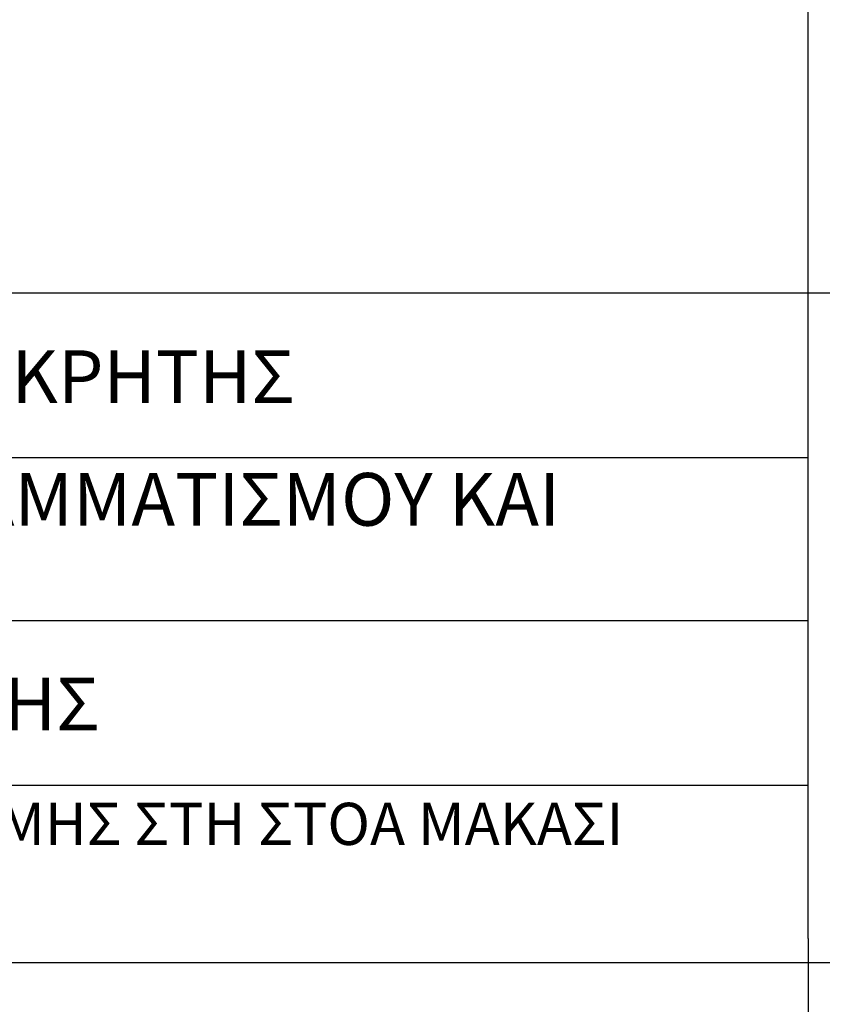
# Model space of a CAD drawing. Units: millimetres. Extents: x 0 to 59.8, y 0 to 15.6.
# Drawn here: x 54.8 to 57.7, y 4.6 to 8.1 of the extents above; entities that cross this region are included whole.
import ezdxf

# ---------------------------------------------------------------- set-up
doc = ezdxf.new("R2010")
doc.units = ezdxf.units.MM
doc.layers.add('NONE', color=7, linetype='Continuous')

msp = doc.modelspace()

# ---------------------------------------------------------------- linework, layer by layer
at = {"layer": 'NONE', "linetype": 'Continuous'}
for p, q in [((57.625, 4.82631), (57.625, 14.19131)), ((50.25, 7.12131), (59.565, 7.12131)), ((57.625, 4.82631), (57.625, 7.12131)), ((57.625, 7.12131), (59.565, 7.12131)), ((57.625, 7.12131), (57.625, 7.12131)), ((52.275, 6.53631), (57.625, 6.53631)), ((52.275, 5.95631), (57.625, 5.95631)), ((50.25, 5.37131), (57.625, 5.37131)), ((57.625, 4.82631), (57.625, 2.85131)), ((57.625, 4.82631), (57.625, 4.77131)), ((57.625, 4.77131), (57.625, 0.84131)), ((50.25, 4.74131), (59.565, 4.74131))]:
    msp.add_line(p, q, dxfattribs=at)

# ---------------------------------------------------------------- texts
at = {"color": 252, "attachment_point": 1}
for s, insert, char_height, width in [('{\\fArial|b1|i0|c161|p34;ΔΗΜΟΣ ΗΡΑΚΛΕΙΟΥ ΚΡΗΤΗΣ}', (52.40559, 6.91664), 0.1875, 4.6890439), ('{\\fArial|b1|i0|c161|p34;ΔΙΕΥΘΥΝΣΗ ΠΡΟΓΡΑΜΜΑΤΙΣΜΟΥ ΚΑΙ ΟΡΓΑΝΩΣΗΣ}', (52.37059, 6.48084), 0.1875, 5.220852), ('{\\fArial|b1|i0|c0|p34;TMHMA \\fArial|b1|i0|c161|p34;ΠΑΛΙΑΣ ΠΟΛΗΣ}', (52.34841, 5.75375), 0.1875, 4.6890439), ('{\\fArial|b0|i0|c161|p34;ΔΗΜΙΟΥΡΓΙΑ ΧΩΡΟΥ ΜΝΗΜΗΣ ΣΤΗ ΣΤΟΑ ΜΑΚΑΣΙ}', (52.33076, 5.309), 0.15, 4.660086)]:
    msp.add_mtext(s, dxfattribs=dict(at, insert=insert, char_height=char_height, width=width))

doc.saveas('drawing.dxf')
